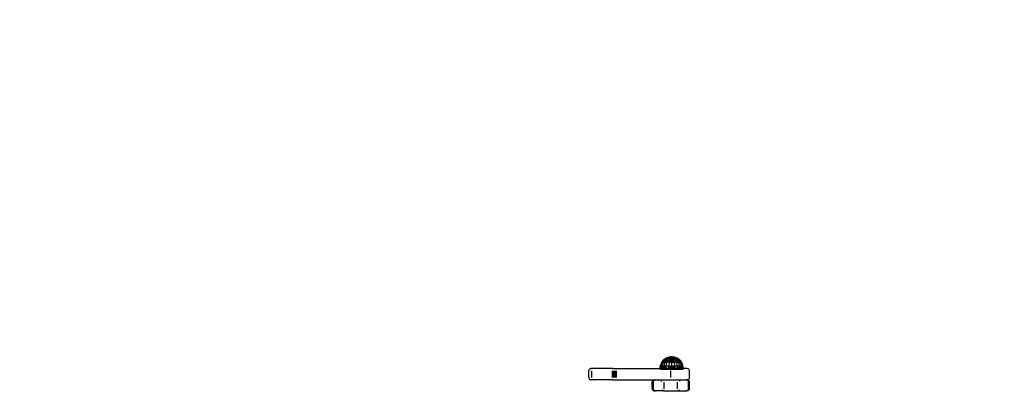
# Model space of a CAD drawing. Units: millimetres. Extents: x 27630 to 36051, y -5896 to 1017.
# Drawn here: x 31141 to 32465, y -1890 to -1391 of the extents above; entities that cross this region are included whole.
import ezdxf

# ---------------------------------------------------------------- set-up
doc = ezdxf.new("R2010")
doc.units = ezdxf.units.MM
doc.layers.add('Strefa bezpieczna', color=8, linetype='Continuous')
doc.dimstyles.get("Standard").update_dxf_attribs({"dimtxt": 180, "dimasz": 200, "dimexe": 0.18, "dimexo": 0.0625, "dimgap": 200, "dimtad": 0, "dimtih": 1, "dimtoh": 1, "dimlfac": 0.001, "dimzin": 0, "dimdsep": 46, "dimtxsty": 'Standard', "dimcen": 0.09, "dimse1": 1, "dimse2": 1, "dimadec": 0, "dimazin": 0, "dimtfac": 1, "dimtdec": 4, "dimtofl": 0, "dimtmove": 0, "dimatfit": 3, "dimfxl": 1, "dimtolj": 1, "dimtzin": 0, "dimarcsym": 0})

# ---------------------------------------------------------------- blocks, each defined once
blk = doc.blocks.new('*D102')
at = {"layer": 'Defpoints', "color": 0}
for p in [(36051, 898.7), (36051, -2089.5), (29728.7, -3405.9)]:
    blk.add_point(p, dxfattribs=at)
at = {"layer": 'Strefa bezpieczna', "color": 0, "lineweight": -2}
for p, q in [((29928.7, 898.7), (32419.8, 898.7)), ((35851, 898.7), (33359.8, 898.7))]:
    blk.add_line(p, q, dxfattribs=at)
at = {"layer": 'Strefa bezpieczna', "color": 0}
for points in [[(29928.7, 932.1), (29928.7, 865.4), (29728.7, 898.7)], [(35851, 865.4), (35851, 932.1), (36051, 898.7)]]:
    blk.add_solid(points, dxfattribs=at)
at = {"layer": 'Strefa bezpieczna', "color": 0, "insert": (32889.8, 898.7), "char_height": 180, "attachment_point": 5}
blk.add_mtext('\\A1;6.32', dxfattribs=at)
blk = doc.blocks.new('*D103')
at = {"layer": 'Defpoints', "color": 0}
for p in [(34671.4, 354.7), (34671.4, -3772), (31225.6, -4322.5)]:
    blk.add_point(p, dxfattribs=at)
at = {"layer": 'Strefa bezpieczna', "color": 0, "lineweight": -2}
for p, q in [((31425.6, 354.7), (32419.8, 354.7)), ((34471.4, 354.7), (33359.8, 354.7))]:
    blk.add_line(p, q, dxfattribs=at)
at = {"layer": 'Strefa bezpieczna', "color": 0}
for points in [[(31425.6, 388), (31425.6, 321.3), (31225.6, 354.7)], [(34471.4, 321.3), (34471.4, 388), (34671.4, 354.7)]]:
    blk.add_solid(points, dxfattribs=at)
at = {"layer": 'Strefa bezpieczna', "color": 0, "insert": (32889.8, 354.7), "char_height": 180, "attachment_point": 5}
blk.add_mtext('\\A1;3.45', dxfattribs=at)
blk = doc.blocks.new('*D104')
at = {"layer": 'Defpoints', "color": 0}
for p in [(31230.4, -390.5), (27868.3, -5895.5), (32170.4, -5895.5)]:
    blk.add_point(p, dxfattribs=at)
at = {"layer": 'Strefa bezpieczna', "color": 0, "lineweight": -2}
for p, q in [((27868.3, -590.5), (27868.3, -2853)), ((27868.3, -5695.5), (27868.3, -3433))]:
    blk.add_line(p, q, dxfattribs=at)
at = {"layer": 'Strefa bezpieczna', "color": 0}
for points in [[(27901.6, -590.5), (27834.9, -590.5), (27868.3, -390.5)], [(27834.9, -5695.5), (27901.6, -5695.5), (27868.3, -5895.5)]]:
    blk.add_solid(points, dxfattribs=at)
at = {"layer": 'Strefa bezpieczna', "color": 0, "insert": (27868.3, -3143), "char_height": 180, "attachment_point": 5}
blk.add_mtext('\\A1;5.51', dxfattribs=at)
blk = doc.blocks.new('*D105')
at = {"layer": 'Defpoints', "color": 0}
for p in [(32019, -1843.8), (29064.9, -4530.5), (33306, -4530.5)]:
    blk.add_point(p, dxfattribs=at)
at = {"layer": 'Strefa bezpieczna', "color": 0, "lineweight": -2}
for p, q in [((29064.9, -2043.8), (29064.9, -2853)), ((29064.9, -4330.5), (29064.9, -3433))]:
    blk.add_line(p, q, dxfattribs=at)
at = {"layer": 'Strefa bezpieczna', "color": 0}
for points in [[(29098.2, -2043.8), (29031.6, -2043.8), (29064.9, -1843.8)], [(29031.6, -4330.5), (29098.2, -4330.5), (29064.9, -4530.5)]]:
    blk.add_solid(points, dxfattribs=at)
at = {"layer": 'Strefa bezpieczna', "color": 0, "insert": (29064.9, -3143), "char_height": 180, "attachment_point": 5}
blk.add_mtext('\\A1;2.69', dxfattribs=at)

msp = doc.modelspace()

# ---------------------------------------------------------------- linework, layer by layer
for p, q in [((32003.279, -1854.678), (32004.304, -1852.115)), ((32005.184, -1851.301), (32003.537, -1855.563)), ((32004.304, -1852.115), (32003.537, -1855.563)), ((32004.304, -1852.115), (32005.716, -1849.744)), ((32005.184, -1851.301), (32004.304, -1852.115)), ((32006.508, -1851.301), (32005.031, -1855.563)), ((32007.993, -1847.622), (32005.184, -1851.301)), ((32005.184, -1851.301), (32007.608, -1847.622)), ((32005.184, -1851.301), (32005.716, -1849.744)), ((32006.508, -1851.301), (32005.184, -1851.301)), ((32005.716, -1849.744), (32007.479, -1847.622)), ((32007.608, -1847.622), (32005.716, -1849.744)), ((32008.624, -1847.622), (32006.508, -1851.301)), ((32006.508, -1851.301), (32009.484, -1847.622)), ((32010.555, -1847.622), (32006.508, -1851.301)), ((32008.613, -1851.301), (32006.508, -1851.301)), ((32008.613, -1851.301), (32007.407, -1855.563)), ((32010.596, -1845.381), (32007.479, -1847.622)), ((32007.479, -1847.622), (32007.608, -1847.622)), ((32007.608, -1847.622), (32007.993, -1847.622)), ((32010.596, -1845.381), (32007.993, -1847.622)), ((32010.596, -1845.8), (32007.993, -1847.622)), ((32007.993, -1847.622), (32008.624, -1847.622)), ((32010.555, -1847.622), (32008.613, -1851.301)), ((32008.613, -1851.301), (32011.807, -1847.622)), ((32011.356, -1851.301), (32008.613, -1851.301)), ((32008.624, -1847.622), (32009.484, -1847.622)), ((32010.596, -1845.8), (32009.484, -1847.622)), ((32010.596, -1847.032), (32009.484, -1847.622)), ((32009.484, -1847.622), (32010.555, -1847.622)), ((32011.356, -1851.301), (32010.504, -1855.563)), ((32010.596, -1847.032), (32010.555, -1847.622)), ((32010.555, -1847.622), (32011.807, -1847.622)), ((32014.17, -1843.979), (32010.596, -1845.381)), ((32014.17, -1844.441), (32010.596, -1845.8)), ((32010.596, -1845.381), (32010.596, -1845.8)), ((32014.17, -1845.8), (32010.596, -1847.032)), ((32010.596, -1845.8), (32010.596, -1847.032)), ((32010.596, -1847.032), (32014.734, -1847.622)), ((32013.212, -1847.622), (32011.356, -1851.301)), ((32011.356, -1851.301), (32011.807, -1847.622)), ((32014.551, -1851.301), (32011.356, -1851.301)), ((32011.807, -1847.622), (32013.212, -1847.622)), ((32013.212, -1847.622), (32014.734, -1847.622)), ((32014.551, -1851.301), (32014.109, -1855.563)), ((32017.979, -1843.502), (32014.17, -1843.979)), ((32014.17, -1844.441), (32017.979, -1843.674)), ((32014.17, -1843.979), (32016.945, -1843.757)), ((32014.17, -1844.441), (32014.17, -1843.979)), ((32017.979, -1844.187), (32014.17, -1844.441)), ((32014.17, -1845.8), (32014.17, -1844.441)), ((32017.979, -1845.03), (32014.17, -1845.8)), ((32014.17, -1845.8), (32017.979, -1846.183)), ((32014.17, -1845.8), (32014.734, -1847.622)), ((32014.734, -1847.622), (32014.551, -1851.301)), ((32014.551, -1851.301), (32016.337, -1847.622)), ((32017.979, -1847.622), (32014.551, -1851.301)), ((32017.979, -1851.301), (32014.551, -1851.301)), ((32014.734, -1847.622), (32017.979, -1846.183)), ((32014.734, -1847.622), (32016.337, -1847.622)), ((32016.337, -1847.622), (32017.979, -1847.622)), ((32017.979, -1843.502), (32016.945, -1843.757)), ((32016.945, -1843.757), (32017.979, -1843.674)), ((32021.788, -1843.979), (32017.979, -1843.502)), ((32017.979, -1843.502), (32017.979, -1843.674)), ((32017.979, -1843.502), (32019.013, -1843.757)), ((32017.979, -1843.674), (32017.979, -1844.187)), ((32021.788, -1844.441), (32017.979, -1843.674)), ((32019.013, -1843.757), (32017.979, -1843.674)), ((32021.788, -1844.441), (32017.979, -1844.187)), ((32017.979, -1844.187), (32017.979, -1845.03)), ((32021.788, -1845.8), (32017.979, -1845.03)), ((32017.979, -1845.03), (32021.224, -1847.622)), ((32017.979, -1845.03), (32017.979, -1846.183)), ((32017.979, -1846.183), (32017.979, -1847.622)), ((32019.622, -1847.622), (32017.979, -1846.183)), ((32021.224, -1847.622), (32017.979, -1846.183)), ((32017.979, -1847.622), (32019.622, -1847.622)), ((32017.979, -1847.622), (32017.979, -1851.301)), ((32017.979, -1851.301), (32019.622, -1847.622)), ((32021.407, -1851.301), (32017.979, -1851.301)), ((32017.979, -1851.301), (32017.979, -1855.563)), ((32019.013, -1843.757), (32021.788, -1844.441)), ((32019.622, -1847.622), (32021.224, -1847.622)), ((32021.407, -1851.301), (32019.622, -1847.622)), ((32021.788, -1845.8), (32021.224, -1847.622)), ((32021.224, -1847.622), (32022.746, -1847.622)), ((32021.224, -1847.622), (32021.407, -1851.301)), ((32024.602, -1851.301), (32021.407, -1851.301)), ((32021.407, -1851.301), (32021.849, -1855.563)), ((32025.362, -1845.381), (32021.788, -1843.979)), ((32021.788, -1843.979), (32021.788, -1844.441)), ((32025.362, -1845.8), (32021.788, -1844.441)), ((32021.788, -1844.441), (32021.788, -1845.8)), ((32025.362, -1847.032), (32021.788, -1845.8)), ((32021.788, -1845.8), (32025.404, -1847.622)), ((32022.746, -1847.622), (32024.151, -1847.622)), ((32022.746, -1847.622), (32024.602, -1851.301)), ((32024.151, -1847.622), (32025.404, -1847.622)), ((32024.602, -1851.301), (32024.151, -1847.622)), ((32025.404, -1847.622), (32024.602, -1851.301)), ((32027.345, -1851.301), (32024.602, -1851.301)), ((32024.602, -1851.301), (32025.455, -1855.563)), ((32025.362, -1845.8), (32025.362, -1845.381)), ((32027.965, -1847.622), (32025.362, -1845.381)), ((32028.35, -1847.622), (32025.362, -1845.381)), ((32028.479, -1847.622), (32025.362, -1845.381)), ((32025.362, -1847.032), (32025.362, -1845.8)), ((32027.335, -1847.622), (32025.362, -1845.8)), ((32027.965, -1847.622), (32025.362, -1845.8)), ((32026.474, -1847.622), (32025.362, -1847.032)), ((32025.362, -1847.032), (32025.404, -1847.622)), ((32025.404, -1847.622), (32026.474, -1847.622)), ((32025.404, -1847.622), (32027.345, -1851.301)), ((32026.474, -1847.622), (32027.335, -1847.622)), ((32027.345, -1851.301), (32026.474, -1847.622)), ((32029.451, -1851.301), (32026.474, -1847.622)), ((32027.335, -1847.622), (32027.965, -1847.622)), ((32027.335, -1847.622), (32029.451, -1851.301)), ((32029.451, -1851.301), (32027.345, -1851.301)), ((32027.345, -1851.301), (32028.551, -1855.563)), ((32027.965, -1847.622), (32028.35, -1847.622)), ((32027.965, -1847.622), (32030.774, -1851.301)), ((32028.35, -1847.622), (32028.479, -1847.622)), ((32030.774, -1851.301), (32028.35, -1847.622)), ((32030.243, -1849.744), (32028.35, -1847.622)), ((32028.479, -1847.622), (32030.243, -1849.744)), ((32030.774, -1851.301), (32029.451, -1851.301)), ((32029.451, -1851.301), (32030.927, -1855.563)), ((32030.243, -1849.744), (32031.654, -1852.115)), ((32030.774, -1851.301), (32030.243, -1849.744)), ((32030.774, -1851.301), (32031.654, -1852.115)), ((32030.774, -1851.301), (32032.421, -1855.563)), ((32031.654, -1852.115), (32032.679, -1854.678)), ((32032.421, -1855.563), (32031.654, -1852.115)), ((31906.632, -1862.501), (31906.735, -1861.725)), ((31906.632, -1871.501), (31906.632, -1862.501)), ((31906.735, -1861.725), (31907.036, -1861.001)), ((31907.036, -1861.001), (31907.515, -1860.38)), ((31907.515, -1860.38), (31908.14, -1859.903)), ((31908.14, -1859.903), (31908.867, -1859.603)), ((31908.867, -1859.603), (31909.647, -1859.501)), ((31938.805, -1859.501), (31909.647, -1859.501)), ((31910.559, -1871.501), (31910.559, -1862.501)), ((31938.668, -1871.501), (31938.668, -1862.501)), ((31938.805, -1859.501), (31938.876, -1859.501)), ((31938.805, -1859.501), (31938.831, -1859.501)), ((31938.831, -1859.501), (31938.876, -1859.501)), ((31938.831, -1859.501), (31938.906, -1859.501)), ((31938.953, -1859.543), (31938.843, -1859.603)), ((31938.876, -1859.501), (31938.906, -1859.501)), ((31938.936, -1859.501), (31938.876, -1859.501)), ((31938.906, -1859.501), (31938.936, -1859.501)), ((31938.906, -1859.501), (31938.974, -1859.501)), ((31938.907, -1859.53), (31938.953, -1859.543)), ((31938.936, -1859.501), (31938.974, -1859.501)), ((31938.953, -1859.543), (31938.986, -1859.551)), ((31939.016, -1859.501), (31938.974, -1859.501)), ((31938.974, -1859.501), (31938.999, -1859.525)), ((31939.033, -1859.53), (31938.986, -1859.551)), ((31938.986, -1859.551), (31939.062, -1859.561)), ((31938.999, -1859.525), (31939.061, -1859.501)), ((31938.999, -1859.525), (31939.033, -1859.53)), ((31939.025, -1859.592), (31938.999, -1859.603)), ((31939.025, -1859.592), (31939.099, -1859.603)), ((31939.033, -1859.53), (31939.084, -1859.521)), ((31939.061, -1859.501), (31939.084, -1859.521)), ((31939.062, -1859.561), (31939.091, -1859.571)), ((31939.071, -1871.501), (31939.071, -1862.501)), ((31939.084, -1859.521), (31939.138, -1859.501)), ((31939.189, -1859.541), (31939.084, -1859.521)), ((31939.273, -1859.603), (31939.091, -1859.571)), ((31939.138, -1859.501), (32002.521, -1859.501)), ((31939.189, -1859.541), (31939.233, -1859.54)), ((31939.233, -1859.54), (31939.513, -1859.603)), ((31939.233, -1859.54), (31939.388, -1859.603)), ((31939.513, -1859.603), (31939.388, -1859.603)), ((31939.473, -1871.501), (31939.473, -1862.501)), ((31939.868, -1871.501), (31939.868, -1862.501)), ((31940.25, -1871.501), (31940.25, -1862.501)), ((31940.613, -1871.501), (31940.613, -1862.501)), ((31940.951, -1871.501), (31940.951, -1862.501)), ((31941.26, -1871.501), (31941.26, -1862.501)), ((31941.535, -1871.501), (31941.535, -1862.501)), ((31941.772, -1871.501), (31941.772, -1862.501)), ((31941.967, -1871.501), (31941.967, -1862.501)), ((31942.117, -1871.501), (31942.117, -1862.501)), ((31944.132, -1871.501), (31944.132, -1862.501)), ((32002.479, -1860.122), (32002.514, -1859.603)), ((32002.67, -1860.122), (32002.479, -1860.122)), ((32002.521, -1859.501), (32002.666, -1857.368)), ((32002.669, -1859.501), (32002.521, -1859.501)), ((32002.666, -1857.368), (32003.279, -1854.678)), ((32003.537, -1855.563), (32002.666, -1857.368)), ((32002.666, -1857.368), (32002.669, -1859.501)), ((32002.788, -1859.501), (32002.669, -1859.501)), ((32002.669, -1859.603), (32002.67, -1860.122)), ((32002.769, -1859.603), (32002.67, -1860.122)), ((32002.67, -1860.122), (32003.238, -1860.122)), ((32003.537, -1855.563), (32002.788, -1859.501)), ((32003.279, -1859.501), (32002.788, -1859.501)), ((32003.272, -1859.603), (32003.238, -1860.122)), ((32003.238, -1860.122), (32004.169, -1860.122)), ((32003.279, -1854.678), (32003.537, -1855.563)), ((32003.537, -1855.563), (32003.279, -1859.501)), ((32004.286, -1859.501), (32003.279, -1859.501)), ((32003.537, -1855.563), (32005.031, -1855.563)), ((32004.267, -1859.603), (32004.169, -1860.122)), ((32004.169, -1860.122), (32005.439, -1860.122)), ((32005.031, -1855.563), (32004.286, -1859.501)), ((32005.384, -1859.501), (32004.286, -1859.501)), ((32005.031, -1855.563), (32007.407, -1855.563)), ((32005.031, -1855.563), (32005.384, -1859.501)), ((32005.707, -1859.501), (32005.384, -1859.501)), ((32005.393, -1859.603), (32005.439, -1860.122)), ((32005.663, -1859.603), (32005.439, -1860.122)), ((32005.439, -1860.122), (32007.019, -1860.122)), ((32007.407, -1855.563), (32005.707, -1859.501)), ((32007.072, -1859.501), (32005.707, -1859.501)), ((32007.063, -1859.603), (32007.019, -1860.122)), ((32007.019, -1860.122), (32007.415, -1859.603)), ((32007.019, -1860.122), (32008.868, -1860.122)), ((32007.407, -1855.563), (32007.072, -1859.501)), ((32007.493, -1859.501), (32007.072, -1859.501)), ((32007.407, -1855.563), (32010.504, -1855.563)), ((32007.493, -1859.501), (32010.504, -1855.563)), ((32009.091, -1859.501), (32007.493, -1859.501)), ((32009.054, -1859.603), (32008.868, -1860.122)), ((32008.868, -1860.122), (32010.942, -1860.122)), ((32010.504, -1855.563), (32009.091, -1859.501)), ((32010.883, -1859.501), (32009.091, -1859.501)), ((32010.504, -1855.563), (32014.109, -1855.563)), ((32010.504, -1855.563), (32010.883, -1859.501)), ((32013.315, -1859.501), (32010.883, -1859.501)), ((32010.892, -1859.603), (32010.942, -1860.122)), ((32010.942, -1860.122), (32013.189, -1860.122)), ((32013.294, -1859.603), (32013.189, -1860.122)), ((32013.189, -1860.122), (32015.554, -1860.122)), ((32014.109, -1855.563), (32013.315, -1859.501)), ((32015.358, -1859.501), (32013.315, -1859.501)), ((32014.109, -1855.563), (32017.979, -1855.563)), ((32014.109, -1855.563), (32015.358, -1859.501)), ((32015.884, -1859.501), (32015.358, -1859.501)), ((32015.39, -1859.603), (32015.554, -1860.122)), ((32015.83, -1859.603), (32015.554, -1860.122)), ((32015.554, -1860.122), (32017.979, -1860.122)), ((32017.979, -1855.563), (32015.884, -1859.501)), ((32017.979, -1859.501), (32015.884, -1859.501)), ((32017.055, -1871.501), (32017.055, -1862.501)), ((32017.979, -1855.563), (32021.849, -1855.563)), ((32017.979, -1855.563), (32017.979, -1859.501)), ((32017.979, -1859.501), (32018.506, -1859.501)), ((32017.979, -1859.603), (32017.979, -1860.122)), ((32017.979, -1860.122), (32018.419, -1859.603)), ((32017.979, -1860.122), (32020.404, -1860.122)), ((32018.506, -1859.501), (32021.838, -1855.597)), ((32018.506, -1859.501), (32020.6, -1859.501)), ((32020.568, -1859.603), (32020.404, -1860.122)), ((32020.404, -1860.122), (32022.769, -1860.122)), ((32021.838, -1855.597), (32020.6, -1859.501)), ((32020.6, -1859.501), (32022.644, -1859.501)), ((32021.838, -1855.597), (32021.849, -1855.563)), ((32021.838, -1855.597), (32022.644, -1859.501)), ((32021.849, -1855.563), (32025.455, -1855.563)), ((32025.076, -1859.501), (32022.644, -1859.501)), ((32022.664, -1859.603), (32022.769, -1860.122)), ((32022.769, -1860.122), (32025.016, -1860.122)), ((32025.066, -1859.603), (32025.016, -1860.122)), ((32025.016, -1860.122), (32027.09, -1860.122)), ((32025.455, -1855.563), (32025.076, -1859.501)), ((32025.076, -1859.501), (32026.867, -1859.501)), ((32025.455, -1855.563), (32028.551, -1855.563)), ((32025.455, -1855.563), (32026.867, -1859.501)), ((32026.867, -1859.501), (32027.289, -1859.501)), ((32026.904, -1859.603), (32027.09, -1860.122)), ((32027.256, -1859.603), (32027.09, -1860.122)), ((32027.09, -1860.122), (32028.939, -1860.122)), ((32028.551, -1855.563), (32027.289, -1859.501)), ((32028.886, -1859.501), (32027.289, -1859.501)), ((32028.551, -1855.563), (32030.927, -1855.563)), ((32028.551, -1855.563), (32028.886, -1859.501)), ((32028.886, -1859.501), (32029.21, -1859.501)), ((32028.895, -1859.603), (32028.939, -1860.122)), ((32028.939, -1860.122), (32029.165, -1859.603)), ((32028.939, -1860.122), (32030.519, -1860.122)), ((32029.21, -1859.501), (32030.927, -1855.563)), ((32029.21, -1859.501), (32030.574, -1859.501)), ((32030.565, -1859.603), (32030.519, -1860.122)), ((32030.519, -1860.122), (32031.79, -1860.122)), ((32030.927, -1855.563), (32030.574, -1859.501)), ((32030.574, -1859.501), (32031.672, -1859.501)), ((32030.927, -1855.563), (32032.421, -1855.563)), ((32030.927, -1855.563), (32031.672, -1859.501)), ((32032.68, -1859.501), (32031.672, -1859.501)), ((32031.692, -1859.603), (32031.79, -1860.122)), ((32031.79, -1860.122), (32032.721, -1860.122)), ((32032.421, -1855.563), (32032.679, -1854.678)), ((32032.421, -1855.563), (32033.292, -1857.368)), ((32032.421, -1855.563), (32033.17, -1859.501)), ((32032.421, -1855.563), (32032.68, -1859.501)), ((32032.679, -1854.678), (32033.292, -1857.368)), ((32032.68, -1859.501), (32033.17, -1859.501)), ((32032.686, -1859.603), (32032.721, -1860.122)), ((32032.721, -1860.122), (32033.288, -1860.122)), ((32033.17, -1859.501), (32033.289, -1859.501)), ((32033.19, -1859.603), (32033.288, -1860.122)), ((32033.288, -1860.122), (32033.289, -1859.603)), ((32033.288, -1860.122), (32033.479, -1860.122)), ((32033.289, -1859.501), (32033.292, -1857.368)), ((32033.289, -1859.501), (32033.437, -1859.501)), ((32033.292, -1857.368), (32033.437, -1859.501)), ((32039.029, -1859.501), (32033.437, -1859.501)), ((32033.444, -1859.603), (32033.479, -1860.122)), ((32039.813, -1859.603), (32039.029, -1859.501)), ((32040.542, -1859.903), (32039.813, -1859.603)), ((32041.169, -1860.38), (32040.542, -1859.903)), ((32041.65, -1861.001), (32041.169, -1860.38)), ((32041.952, -1861.725), (32041.65, -1861.001)), ((32042.055, -1862.501), (32041.952, -1861.725)), ((32042.055, -1871.501), (32042.055, -1862.501)), ((31906.632, -1871.501), (31906.735, -1872.278)), ((31906.735, -1872.278), (31907.036, -1873.001)), ((31907.036, -1873.001), (31907.515, -1873.623)), ((31907.515, -1873.623), (31908.14, -1874.099)), ((31908.14, -1874.099), (31908.867, -1874.399)), ((31908.867, -1874.399), (31909.647, -1874.501)), ((31938.842, -1874.501), (31909.647, -1874.501)), ((31938.842, -1874.501), (31938.904, -1874.491)), ((31938.842, -1874.501), (31938.876, -1874.501)), ((31938.843, -1874.399), (31938.941, -1874.463)), ((31938.999, -1874.399), (31938.843, -1874.399)), ((31938.876, -1874.501), (31938.904, -1874.491)), ((31938.876, -1874.501), (31938.936, -1874.501)), ((31938.941, -1874.463), (31938.904, -1874.491)), ((31938.936, -1874.501), (31938.904, -1874.491)), ((31938.979, -1874.501), (31938.936, -1874.501)), ((31938.941, -1874.463), (31938.97, -1874.448)), ((31938.97, -1874.448), (31938.999, -1874.399)), ((31939.033, -1874.472), (31938.97, -1874.448)), ((31938.979, -1874.501), (31938.999, -1874.478)), ((31938.999, -1874.399), (31939.273, -1874.399)), ((31939.033, -1874.472), (31938.999, -1874.478)), ((31938.999, -1874.478), (31939.061, -1874.501)), ((31939.273, -1874.399), (31939.033, -1874.472)), ((31939.061, -1874.501), (31939.033, -1874.472)), ((31939.224, -1874.501), (31939.061, -1874.501)), ((31939.224, -1874.501), (31939.641, -1874.399)), ((31939.224, -1874.501), (31995.081, -1874.501)), ((31939.273, -1874.399), (31939.641, -1874.399)), ((31992.055, -1877.501), (31992.158, -1876.725)), ((31992.055, -1886.501), (31992.055, -1877.501)), ((31992.158, -1876.725), (31992.461, -1876.001)), ((31992.461, -1876.001), (31992.941, -1875.38)), ((31992.941, -1875.38), (31993.568, -1874.903)), ((31993.56, -1876.725), (31993.458, -1877.501)), ((31993.478, -1886.501), (31993.458, -1877.501)), ((31993.504, -1886.501), (31993.504, -1877.501)), ((31993.86, -1876.001), (31993.56, -1876.725)), ((31993.568, -1874.903), (31994.298, -1874.603)), ((31994.338, -1875.38), (31993.86, -1876.001)), ((31994.298, -1874.603), (31995.081, -1874.501)), ((31994.96, -1874.903), (31994.338, -1875.38)), ((31995.685, -1874.603), (31994.96, -1874.903)), ((31995.081, -1874.501), (31996.477, -1874.501)), ((31996.477, -1874.501), (31995.685, -1874.603)), ((31996.477, -1874.501), (32007.846, -1874.501)), ((32004.667, -1876.725), (32004.996, -1876.001)), ((32006.201, -1874.903), (32006.994, -1874.603)), ((32006.994, -1874.603), (32007.846, -1874.501)), ((32007.846, -1874.501), (32026.265, -1874.501)), ((32007.987, -1886.501), (32007.987, -1877.501)), ((32026.123, -1886.501), (32026.123, -1877.501)), ((32026.265, -1874.501), (32027.116, -1874.603)), ((32026.265, -1874.501), (32037.642, -1874.501)), ((32027.116, -1874.603), (32027.91, -1874.903)), ((32029.443, -1876.725), (32029.114, -1876.001)), ((32038.426, -1874.603), (32037.642, -1874.501)), ((32039.03, -1874.501), (32037.642, -1874.501)), ((32039.15, -1874.903), (32038.426, -1874.603)), ((32039.03, -1874.501), (32039.813, -1874.399)), ((32039.813, -1874.603), (32039.03, -1874.501)), ((32039.773, -1875.38), (32039.15, -1874.903)), ((32040.25, -1876.001), (32039.773, -1875.38)), ((32039.813, -1874.399), (32040.542, -1874.099)), ((32040.543, -1874.903), (32039.813, -1874.603)), ((32040.55, -1876.725), (32040.25, -1876.001)), ((32040.542, -1874.099), (32041.169, -1873.623)), ((32041.169, -1875.38), (32040.543, -1874.903)), ((32040.633, -1877.501), (32040.55, -1876.725)), ((32040.607, -1886.501), (32040.607, -1877.501)), ((32040.633, -1886.501), (32040.633, -1877.501)), ((32041.169, -1873.623), (32041.65, -1873.001)), ((32041.65, -1876.001), (32041.169, -1875.38)), ((32041.65, -1873.001), (32041.952, -1872.278)), ((32041.952, -1876.725), (32041.65, -1876.001)), ((32041.952, -1872.278), (32042.055, -1871.501)), ((32042.055, -1877.501), (32041.952, -1876.725)), ((32042.055, -1886.501), (32042.055, -1877.501)), ((31992.055, -1886.501), (31992.158, -1887.278)), ((31992.158, -1887.278), (31992.461, -1888.001)), ((31992.461, -1888.001), (31992.941, -1888.623)), ((31992.941, -1888.623), (31993.568, -1889.099)), ((31993.478, -1886.501), (31993.56, -1887.278)), ((31993.56, -1887.278), (31993.86, -1888.001)), ((31993.568, -1889.099), (31994.298, -1889.399)), ((31993.86, -1888.001), (31994.338, -1888.623)), ((31994.298, -1889.399), (31995.081, -1889.501)), ((31994.338, -1888.623), (31994.96, -1889.099)), ((31994.96, -1889.099), (31995.685, -1889.399)), ((31995.081, -1889.501), (31996.463, -1889.501)), ((31996.463, -1889.501), (31995.685, -1889.399)), ((32007.846, -1889.501), (31996.463, -1889.501)), ((32006.201, -1889.099), (32005.519, -1888.623)), ((32006.201, -1889.099), (32006.994, -1889.399)), ((32006.994, -1889.399), (32007.846, -1889.501)), ((32007.846, -1889.501), (32026.265, -1889.501)), ((32027.116, -1889.399), (32026.265, -1889.501)), ((32026.265, -1889.501), (32037.634, -1889.501)), ((32027.116, -1889.399), (32027.91, -1889.099)), ((32028.592, -1888.623), (32027.91, -1889.099)), ((32037.634, -1889.501), (32038.426, -1889.399)), ((32039.03, -1889.501), (32037.634, -1889.501)), ((32039.15, -1889.099), (32038.426, -1889.399)), ((32039.813, -1889.399), (32039.03, -1889.501)), ((32039.15, -1889.099), (32039.773, -1888.623)), ((32039.773, -1888.623), (32040.25, -1888.001)), ((32040.543, -1889.099), (32039.813, -1889.399)), ((32040.25, -1888.001), (32040.55, -1887.278)), ((32041.169, -1888.623), (32040.543, -1889.099)), ((32040.55, -1887.278), (32040.633, -1886.501)), ((32041.65, -1888.001), (32041.169, -1888.623)), ((32041.952, -1887.278), (32041.65, -1888.001)), ((32042.055, -1886.501), (32041.952, -1887.278))]:
    msp.add_line(p, q)

# ---------------------------------------------------------------- dimensions: what is measured, and where the dimension line sits
at = {"layer": 'Strefa bezpieczna'}
for base, p1, p2, picture, middle in [((36050.979, 898.746), (29728.711, -3405.885), (36050.979, -2089.524), '*D102', (32889.845, 898.746)), ((34671.367, 354.663), (31225.611, -4322.464), (34671.367, -3772.045), '*D103', (32889.845, 354.663))]:
    dim = msp.add_linear_dim(base=base, p1=p1, p2=p2, dimstyle='Standard', dxfattribs=at)
    dim.commit()
    dim.dimension.update_dxf_attribs({"geometry": picture, "text_midpoint": middle, "dimtype": 160})
for base, p1, p2, picture, middle in [((27868.25945845, -5895.501522058), (31230.37225635, -390.501522058), (32170.372256351, -5895.501522058), '*D104', (27868.25945845, -3143.001522058)), ((29064.889, -4530.502), (32019.013, -1843.757), (33305.979, -4530.502), '*D105', (29064.889, -3143.002))]:
    dim = msp.add_linear_dim(base=base, p1=p1, p2=p2, angle=90, dimstyle='Standard', dxfattribs=at)
    dim.commit()
    dim.dimension.update_dxf_attribs({"geometry": picture, "text_midpoint": middle, "dimtype": 160})

doc.saveas('drawing.dxf')
